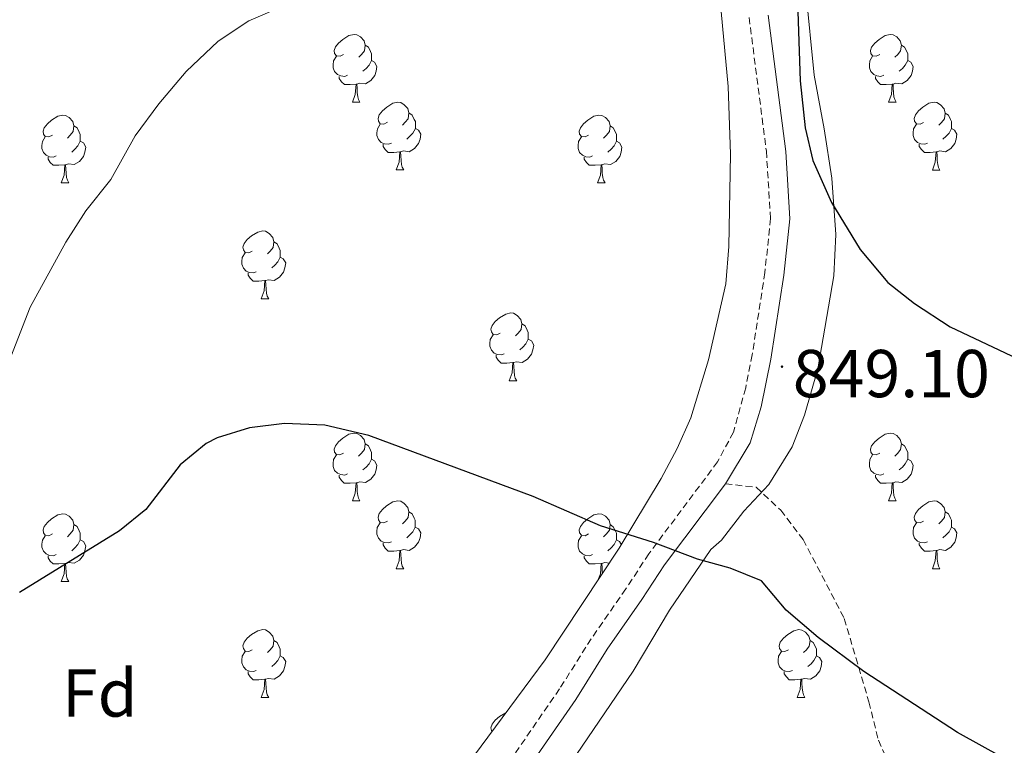
# Model space of a CAD drawing. Units: metres. Extents: x 592825 to 597321, y 4735602 to 4738634.
# Drawn here: x 593797 to 593943, y 4736733 to 4736840 of the extents above; entities that cross this region are included whole.
import ezdxf
from ezdxf.enums import TextEntityAlignment as Align

# ---------------------------------------------------------------- set-up
doc = ezdxf.new("R2010")
doc.units = ezdxf.units.M
doc.header["$MEASUREMENT"] = 0
doc.linetypes.add('TRAZOSX2', pattern=[1.5, 1, -0.5])
for name, color, linetype, lineweight in [('Carátula', 7, 'Continuous', 5), ('Level 21', 19, 'Continuous', 0), ('Level 35', 92, 'TRAZOSX2', 0), ('Level 36', 19, 'Continuous', 40), ('Level 37', 92, 'Continuous', 0), ('Level 4', 36, 'Continuous', 30), ('Level 41', 19, 'Continuous', 0), ('Level 5', 36, 'Continuous', 0), ('Level 7', 1, 'Continuous', 0)]:
    doc.layers.add(name, color=color, linetype=linetype, lineweight=lineweight)
doc.styles.add('Arial', font='ARIAL.TTF', dxfattribs={"height": 0.2})

# ---------------------------------------------------------------- blocks, each defined once
blk = doc.blocks.new('5PATER')
at = {"layer": 'Carátula', "linetype": 'Continuous', "lineweight": 5}
h = blk.add_hatch(color=250, dxfattribs=at)
edge = h.paths.add_edge_path()
edge.add_ellipse((0, 0), major_axis=(-1.33, -1.34), ratio=0.999422, start_angle=0, end_angle=360)

msp = doc.modelspace()

# ---------------------------------------------------------------- linework, layer by layer
at = {"layer": 'Level 21', "color": 19, "linetype": 'TRAZOSX2', "lineweight": 0}
for points in [[(593904.99, 4736840.27, 849.68), (593907.54, 4736820.49, 849.9), (593908.16, 4736810.51, 849.78), (593907.32, 4736802.51, 849.48), (593905.44, 4736790.35, 849.11), (593904.48, 4736785.45, 849.22), (593902.68, 4736778.92, 849.34), (593900.32, 4736774.51, 849.24), (593890.15, 4736760.91, 849.96), (593886.75, 4736755.71, 850.92), (593881.63, 4736748.35, 851.52), (593876.95, 4736740.91, 852.48), (593868.83, 4736729.15, 854.04), (593859.89, 4736717.08, 856.21), (593855.1, 4736708.48, 858.1), (593852.43, 4736704.35, 858.96), (593843.51, 4736694.36, 860.34), (593838.81, 4736688.8, 861.49), (593835.99, 4736684.76, 862.26), (593833.81, 4736680.5, 862.97), (593827.46, 4736665.72, 865.2), (593821.11, 4736652.36, 867.66), (593817.07, 4736641.32, 869.76), (593813.49, 4736632.99, 871.2)], [(593901.49, 4736771.27, 849.24), (593906.04, 4736770.75, 849), (593909.68, 4736767.35, 848.94), (593912.99, 4736763.02, 848.94), (593919.07, 4736751.31, 849.12), (593922.71, 4736738.99, 849.24), (593924.11, 4736733.31, 849.48), (593926.17, 4736728.76, 849.69), (593931.79, 4736719.71, 850.42), (593935.07, 4736715.31, 850.8), (593939.11, 4736708.67, 850.92), (593944.41, 4736699.61, 851.71), (593950.82, 4736690.45, 852.46), (593957.18, 4736682.22, 853.07), (593967.12, 4736666.35, 852.86), (593981.19, 4736646.51, 853.8), (593984.79, 4736642.03, 853.86), (593988.79, 4736637.95, 853.92), (593995.72, 4736629.56, 854.02)]]:
    msp.add_polyline3d(points, dxfattribs=at)
at = {"layer": 'Level 21', "color": 19, "linetype": 'Continuous', "lineweight": 0}
for points in [[(593901.49, 4736771.27, 849.24), (593905.14, 4736777.35, 849.34), (593906.76, 4736782.66, 849.26), (593908.22, 4736789.7, 849.11), (593910.13, 4736802.15, 849.48), (593911, 4736810.45, 849.78), (593910.41, 4736820.43, 849.9), (593907.81, 4736840.6, 849.68)], [(593816.06, 4736631.78, 871.2), (593819.71, 4736640.27, 869.76), (593823.73, 4736651.26, 867.66), (593830.05, 4736664.55, 865.2), (593836.38, 4736679.29, 862.97), (593838.43, 4736683.29, 862.26), (593841.07, 4736687.07, 861.49), (593845.66, 4736692.49, 860.34), (593854.7, 4736702.63, 858.96), (593857.54, 4736707.02, 858.1), (593862.28, 4736715.53, 856.21), (593871.12, 4736727.46, 854.04), (593879.33, 4736739.35, 852.48), (593884, 4736746.79, 851.52), (593889.11, 4736754.13, 850.92), (593892.48, 4736759.29, 849.96), (593901.49, 4736771.27, 849.24)]]:
    msp.add_polyline3d(points, dxfattribs=at)
at = {"layer": 'Level 35', "color": 92, "linetype": 'Continuous', "lineweight": 0, "ltscale": 0.5}
for points in [[(593897.91, 4736872.89, 848.56), (593901.88, 4736830.03, 849.35), (593902.22, 4736820.04, 849.23), (593902, 4736806.4, 849.05), (593901.52, 4736800.83, 848.99), (593898.96, 4736789.63, 848.63), (593896.38, 4736781.05, 848.49), (593894.35, 4736776.47, 848.67), (593891.98, 4736772.05, 849.03), (593885.78, 4736761.73, 850.28), (593874.8, 4736745.2, 852.52), (593842.19, 4736701.16, 859.13), (593835.47, 4736692.72, 861.13), (593832.25, 4736687.4, 862.22), (593825.67, 4736673.64, 864.71)], [(593805.01, 4736595.73, 877.51), (593827.65, 4736644.96, 869.2), (593835.44, 4736660.41, 866.47), (593850.47, 4736688.6, 861.59), (593857.56, 4736702.18, 858.86), (593865.9, 4736714.42, 856.43), (593873.51, 4736723.23, 855.23), (593879.46, 4736731.21, 854.17), (593887.85, 4736743.55, 852.57), (593893.23, 4736752.59, 851.39), (593899.31, 4736761.55, 850.67), (593900.88, 4736762.91, 850.61), (593904.2, 4736767.23, 850.37), (593907.92, 4736771.15, 850.31), (593911.36, 4736776.75, 850.55), (593913.2, 4736781.4, 850.76), (593915.16, 4736788.27, 851.09), (593917.51, 4736802.02, 851.59), (593917.8, 4736808.15, 851.81), (593917.24, 4736816.51, 852.23), (593916.08, 4736823.79, 852.35), (593914.6, 4736831.71, 852.11), (593913.36, 4736844.19, 851.39)]]:
    msp.add_polyline3d(points, dxfattribs=at)
at = {"layer": 'Level 36', "color": 92, "linetype": 'Continuous', "lineweight": 0}
for points in [[(593845, 4736834.79, 0.01), (593844.47, 4736834.53, 0.01), (593843.94, 4736834.58, 0.01), (593843.67, 4736834.95, 0.01), (593843.62, 4736835.38, 0.01), (593843.78, 4736835.9, 0.01), (593844.26, 4736836.49, 0.01), (593844.89, 4736837.02, 0.01), (593845.79, 4736837.61, 0.01), (593846.54, 4736837.77, 0.01), (593846.96, 4736837.71, 0.01), (593847.49, 4736837.4, 0.01), (593848.02, 4736836.81, 0.01), (593848.18, 4736836.17, 0.01), (593848.07, 4736835.32, 0.01), (593847.65, 4736834.79, 0.01), (593847.23, 4736834.37, 0.01)], [(593924.32, 4736834.79, 0.01), (593923.79, 4736834.53, 0.01), (593923.26, 4736834.58, 0.01), (593923, 4736834.95, 0.01), (593922.94, 4736835.37, 0.01), (593923.1, 4736835.89, 0.01), (593923.58, 4736836.49, 0.01), (593924.22, 4736837.02, 0.01), (593925.12, 4736837.61, 0.01), (593925.86, 4736837.77, 0.01), (593926.29, 4736837.71, 0.01), (593926.82, 4736837.39, 0.01), (593927.35, 4736836.81, 0.01), (593927.51, 4736836.17, 0.01), (593927.4, 4736835.32, 0.01), (593926.97, 4736834.79, 0.01), (593926.55, 4736834.37, 0.01)], [(593848.18, 4736836.17, 0.01), (593848.66, 4736835.86, 0.01), (593848.97, 4736835.22, 0.01), (593849.13, 4736834.9, 0.01), (593849.13, 4736834.32, 0.01), (593849.13, 4736833.89, 0.01), (593848.76, 4736833.2, 0.01), (593848.34, 4736832.72, 0.01), (593847.86, 4736832.3, 0.01)], [(593927.51, 4736836.17, 0.01), (593927.98, 4736835.85, 0.01), (593928.3, 4736835.21, 0.01), (593928.46, 4736834.89, 0.01), (593928.46, 4736834.31, 0.01), (593928.46, 4736833.89, 0.01), (593928.09, 4736833.2, 0.01), (593927.67, 4736832.72, 0.01), (593927.19, 4736832.3, 0.01)], [(593845.58, 4736831.71, 0.01), (593845.16, 4736831.55, 0.01), (593844.57, 4736831.61, 0.01), (593844.1, 4736831.82, 0.01), (593843.67, 4736832.25, 0.01), (593843.46, 4736832.83, 0.01), (593843.46, 4736833.25, 0.01), (593843.51, 4736833.84, 0.01), (593843.94, 4736834.53, 0.01)], [(593924.91, 4736831.71, 0.01), (593924.48, 4736831.55, 0.01), (593923.9, 4736831.61, 0.01), (593923.42, 4736831.82, 0.01), (593923, 4736832.25, 0.01), (593922.78, 4736832.83, 0.01), (593922.78, 4736833.25, 0.01), (593922.84, 4736833.83, 0.01), (593923.26, 4736834.53, 0.01)], [(593849.13, 4736833.89, 0.01), (593849.59, 4736833.64, 0.01), (593849.93, 4736833.03, 0.01), (593849.82, 4736832.3, 0.01), (593849.61, 4736831.66, 0.01), (593849.03, 4736830.92, 0.01), (593848.23, 4736830.44, 0.01), (593847.38, 4736830.55, 0.01), (593846.95, 4736830.42, 0.01)], [(593928.46, 4736833.89, 0.01), (593928.91, 4736833.64, 0.01), (593929.26, 4736833.03, 0.01), (593929.15, 4736832.3, 0.01), (593928.94, 4736831.66, 0.01), (593928.35, 4736830.92, 0.01), (593927.56, 4736830.44, 0.01), (593926.71, 4736830.55, 0.01), (593926.28, 4736830.41, 0.01)], [(593846.84, 4736830.42, 0.01), (593845.95, 4736830.33, 0.01), (593845.11, 4736830.33, 0.01), (593844.68, 4736830.76, 0.01), (593844.36, 4736831.24, 0.01), (593844.36, 4736831.55, 0.01)], [(593926.17, 4736830.41, 0.01), (593925.28, 4736830.33, 0.01), (593924.43, 4736830.33, 0.01), (593924.01, 4736830.76, 0.01), (593923.69, 4736831.23, 0.01), (593923.69, 4736831.55, 0.01)], [(593846.3, 4736827.73, 0.01), (593846.73, 4736828.89, 0.01), (593846.84, 4736830.42, 0.01), (593846.95, 4736830.42, 0.01), (593846.99, 4736829.83, 0.01), (593847.02, 4736829.15, 0.01), (593847.09, 4736828.53, 0.01), (593847.21, 4736828.13, 0.01), (593847.42, 4736827.73, 0.01)], [(593925.62, 4736827.73, 0.01), (593926.06, 4736828.89, 0.01), (593926.17, 4736830.41, 0.01), (593926.28, 4736830.41, 0.01), (593926.31, 4736829.83, 0.01), (593926.35, 4736829.15, 0.01), (593926.42, 4736828.53, 0.01), (593926.53, 4736828.13, 0.01), (593926.75, 4736827.73, 0.01)], [(593846.3, 4736827.73, 0.01), (593847.42, 4736827.73, 0.01)], [(593851.47, 4736824.76, 0.01), (593850.94, 4736824.49, 0.01), (593850.41, 4736824.55, 0.01), (593850.15, 4736824.92, 0.01), (593850.09, 4736825.34, 0.01), (593850.25, 4736825.86, 0.01), (593850.73, 4736826.46, 0.01), (593851.37, 4736826.99, 0.01), (593852.27, 4736827.57, 0.01), (593853.01, 4736827.73, 0.01), (593853.44, 4736827.68, 0.01), (593853.97, 4736827.36, 0.01), (593854.5, 4736826.78, 0.01), (593854.66, 4736826.14, 0.01), (593854.55, 4736825.29, 0.01), (593854.12, 4736824.76, 0.01), (593853.7, 4736824.33, 0.01)], [(593925.62, 4736827.73, 0.01), (593926.75, 4736827.73, 0.01)], [(593930.8, 4736824.75, 0.01), (593930.27, 4736824.49, 0.01), (593929.74, 4736824.55, 0.01), (593929.47, 4736824.91, 0.01), (593929.42, 4736825.34, 0.01), (593929.58, 4736825.86, 0.01), (593930.06, 4736826.45, 0.01), (593930.69, 4736826.99, 0.01), (593931.59, 4736827.57, 0.01), (593932.34, 4736827.73, 0.01), (593932.76, 4736827.67, 0.01), (593933.29, 4736827.36, 0.01), (593933.82, 4736826.77, 0.01), (593933.98, 4736826.13, 0.01), (593933.87, 4736825.29, 0.01), (593933.45, 4736824.75, 0.01), (593933.03, 4736824.33, 0.01)], [(593801.92, 4736822.85, 0.01), (593801.39, 4736822.59, 0.01), (593800.86, 4736822.64, 0.01), (593800.59, 4736823.01, 0.01), (593800.54, 4736823.44, 0.01), (593800.7, 4736823.96, 0.01), (593801.18, 4736824.55, 0.01), (593801.81, 4736825.08, 0.01), (593802.71, 4736825.67, 0.01), (593803.46, 4736825.83, 0.01), (593803.88, 4736825.77, 0.01), (593804.41, 4736825.46, 0.01), (593804.94, 4736824.87, 0.01), (593805.1, 4736824.23, 0.01), (593804.99, 4736823.38, 0.01), (593804.57, 4736822.85, 0.01), (593804.15, 4736822.43, 0.01)], [(593854.66, 4736826.14, 0.01), (593855.13, 4736825.82, 0.01), (593855.45, 4736825.18, 0.01), (593855.61, 4736824.86, 0.01), (593855.61, 4736824.28, 0.01), (593855.61, 4736823.86, 0.01), (593855.24, 4736823.17, 0.01), (593854.82, 4736822.69, 0.01), (593854.34, 4736822.27, 0.01)], [(593881.24, 4736822.85, 0.01), (593880.71, 4736822.59, 0.01), (593880.18, 4736822.64, 0.01), (593879.92, 4736823.01, 0.01), (593879.86, 4736823.44, 0.01), (593880.02, 4736823.96, 0.01), (593880.5, 4736824.55, 0.01), (593881.14, 4736825.08, 0.01), (593882.04, 4736825.67, 0.01), (593882.78, 4736825.83, 0.01), (593883.21, 4736825.77, 0.01), (593883.74, 4736825.46, 0.01), (593884.27, 4736824.87, 0.01), (593884.43, 4736824.23, 0.01), (593884.32, 4736823.38, 0.01), (593883.89, 4736822.85, 0.01), (593883.47, 4736822.43, 0.01)], [(593933.98, 4736826.13, 0.01), (593934.46, 4736825.82, 0.01), (593934.77, 4736825.18, 0.01), (593934.93, 4736824.86, 0.01), (593934.93, 4736824.28, 0.01), (593934.93, 4736823.85, 0.01), (593934.56, 4736823.17, 0.01), (593934.14, 4736822.69, 0.01), (593933.66, 4736822.27, 0.01)], [(593805.1, 4736824.23, 0.01), (593805.58, 4736823.92, 0.01), (593805.89, 4736823.28, 0.01), (593806.05, 4736822.96, 0.01), (593806.05, 4736822.38, 0.01), (593806.05, 4736821.95, 0.01), (593805.68, 4736821.26, 0.01), (593805.26, 4736820.78, 0.01), (593804.78, 4736820.36, 0.01)], [(593852.06, 4736821.68, 0.01), (593851.63, 4736821.52, 0.01), (593851.05, 4736821.58, 0.01), (593850.57, 4736821.79, 0.01), (593850.15, 4736822.21, 0.01), (593849.93, 4736822.8, 0.01), (593849.93, 4736823.22, 0.01), (593849.99, 4736823.8, 0.01), (593850.41, 4736824.49, 0.01)], [(593884.43, 4736824.23, 0.01), (593884.9, 4736823.92, 0.01), (593885.22, 4736823.28, 0.01), (593885.38, 4736822.96, 0.01), (593885.38, 4736822.38, 0.01), (593885.38, 4736821.95, 0.01), (593885.01, 4736821.26, 0.01), (593884.59, 4736820.78, 0.01), (593884.11, 4736820.36, 0.01)], [(593931.38, 4736821.67, 0.01), (593930.96, 4736821.51, 0.01), (593930.37, 4736821.57, 0.01), (593929.9, 4736821.79, 0.01), (593929.47, 4736822.21, 0.01), (593929.26, 4736822.79, 0.01), (593929.26, 4736823.21, 0.01), (593929.31, 4736823.8, 0.01), (593929.74, 4736824.49, 0.01)], [(593802.5, 4736819.77, 0.01), (593802.08, 4736819.61, 0.01), (593801.49, 4736819.67, 0.01), (593801.02, 4736819.88, 0.01), (593800.59, 4736820.31, 0.01), (593800.38, 4736820.89, 0.01), (593800.38, 4736821.31, 0.01), (593800.43, 4736821.9, 0.01), (593800.86, 4736822.59, 0.01)], [(593855.61, 4736823.86, 0.01), (593856.06, 4736823.61, 0.01), (593856.41, 4736822.99, 0.01), (593856.3, 4736822.27, 0.01), (593856.09, 4736821.63, 0.01), (593855.5, 4736820.89, 0.01), (593854.71, 4736820.41, 0.01), (593853.86, 4736820.51, 0.01), (593853.43, 4736820.38, 0.01)], [(593881.83, 4736819.77, 0.01), (593881.4, 4736819.61, 0.01), (593880.82, 4736819.67, 0.01), (593880.34, 4736819.88, 0.01), (593879.92, 4736820.31, 0.01), (593879.7, 4736820.89, 0.01), (593879.7, 4736821.31, 0.01), (593879.76, 4736821.9, 0.01), (593880.18, 4736822.59, 0.01)], [(593934.93, 4736823.85, 0.01), (593935.39, 4736823.61, 0.01), (593935.73, 4736822.99, 0.01), (593935.62, 4736822.27, 0.01), (593935.41, 4736821.63, 0.01), (593934.83, 4736820.89, 0.01), (593934.03, 4736820.41, 0.01), (593933.18, 4736820.51, 0.01), (593932.75, 4736820.38, 0.01)], [(593806.05, 4736821.95, 0.01), (593806.51, 4736821.7, 0.01), (593806.85, 4736821.09, 0.01), (593806.74, 4736820.36, 0.01), (593806.53, 4736819.72, 0.01), (593805.95, 4736818.98, 0.01), (593805.15, 4736818.5, 0.01), (593804.3, 4736818.61, 0.01), (593803.87, 4736818.48, 0.01)], [(593853.32, 4736820.38, 0.01), (593852.43, 4736820.3, 0.01), (593851.58, 4736820.3, 0.01), (593851.16, 4736820.73, 0.01), (593850.84, 4736821.2, 0.01), (593850.84, 4736821.52, 0.01)], [(593885.38, 4736821.95, 0.01), (593885.83, 4736821.7, 0.01), (593886.18, 4736821.09, 0.01), (593886.07, 4736820.36, 0.01), (593885.86, 4736819.72, 0.01), (593885.27, 4736818.98, 0.01), (593884.48, 4736818.5, 0.01), (593883.63, 4736818.61, 0.01), (593883.2, 4736818.48, 0.01)], [(593932.64, 4736820.38, 0.01), (593931.75, 4736820.29, 0.01), (593930.91, 4736820.29, 0.01), (593930.48, 4736820.73, 0.01), (593930.16, 4736821.2, 0.01), (593930.16, 4736821.51, 0.01)], [(593852.77, 4736817.7, 0.01), (593853.21, 4736818.86, 0.01), (593853.32, 4736820.38, 0.01), (593853.43, 4736820.38, 0.01), (593853.46, 4736819.8, 0.01), (593853.5, 4736819.11, 0.01), (593853.57, 4736818.5, 0.01), (593853.68, 4736818.1, 0.01), (593853.9, 4736817.7, 0.01)], [(593932.1, 4736817.69, 0.01), (593932.53, 4736818.85, 0.01), (593932.64, 4736820.38, 0.01), (593932.75, 4736820.38, 0.01), (593932.79, 4736819.79, 0.01), (593932.82, 4736819.11, 0.01), (593932.89, 4736818.49, 0.01), (593933.01, 4736818.09, 0.01), (593933.22, 4736817.69, 0.01)], [(593803.76, 4736818.48, 0.01), (593802.87, 4736818.39, 0.01), (593802.03, 4736818.39, 0.01), (593801.6, 4736818.82, 0.01), (593801.28, 4736819.3, 0.01), (593801.28, 4736819.61, 0.01)], [(593803.22, 4736815.79, 0.01), (593803.65, 4736816.95, 0.01), (593803.76, 4736818.48, 0.01), (593803.87, 4736818.48, 0.01), (593803.91, 4736817.89, 0.01), (593803.94, 4736817.21, 0.01), (593804.01, 4736816.59, 0.01), (593804.13, 4736816.19, 0.01), (593804.34, 4736815.79, 0.01)], [(593883.09, 4736818.48, 0.01), (593882.2, 4736818.39, 0.01), (593881.35, 4736818.39, 0.01), (593880.93, 4736818.82, 0.01), (593880.61, 4736819.3, 0.01), (593880.61, 4736819.61, 0.01)], [(593882.54, 4736815.79, 0.01), (593882.98, 4736816.95, 0.01), (593883.09, 4736818.48, 0.01), (593883.2, 4736818.48, 0.01), (593883.23, 4736817.89, 0.01), (593883.27, 4736817.21, 0.01), (593883.34, 4736816.59, 0.01), (593883.45, 4736816.19, 0.01), (593883.67, 4736815.79, 0.01)], [(593852.77, 4736817.7, 0.01), (593853.9, 4736817.7, 0.01)], [(593932.1, 4736817.69, 0.01), (593933.22, 4736817.69, 0.01)], [(593803.22, 4736815.79, 0.01), (593804.34, 4736815.79, 0.01)], [(593882.54, 4736815.79, 0.01), (593883.67, 4736815.79, 0.01)], [(593831.49, 4736805.71, 0.01), (593830.96, 4736805.44, 0.01), (593830.43, 4736805.5, 0.01), (593830.17, 4736805.87, 0.01), (593830.11, 4736806.29, 0.01), (593830.27, 4736806.81, 0.01), (593830.75, 4736807.41, 0.01), (593831.39, 4736807.94, 0.01), (593832.29, 4736808.52, 0.01), (593833.03, 4736808.68, 0.01), (593833.46, 4736808.63, 0.01), (593833.99, 4736808.31, 0.01), (593834.52, 4736807.73, 0.01), (593834.68, 4736807.09, 0.01), (593834.57, 4736806.24, 0.01), (593834.14, 4736805.71, 0.01), (593833.72, 4736805.28, 0.01)], [(593834.68, 4736807.09, 0.01), (593835.15, 4736806.77, 0.01), (593835.47, 4736806.13, 0.01), (593835.63, 4736805.81, 0.01), (593835.63, 4736805.23, 0.01), (593835.63, 4736804.81, 0.01), (593835.26, 4736804.12, 0.01), (593834.84, 4736803.64, 0.01), (593834.36, 4736803.22, 0.01)], [(593832.08, 4736802.63, 0.01), (593831.65, 4736802.47, 0.01), (593831.07, 4736802.53, 0.01), (593830.59, 4736802.74, 0.01), (593830.17, 4736803.16, 0.01), (593829.95, 4736803.75, 0.01), (593829.95, 4736804.17, 0.01), (593830.01, 4736804.75, 0.01), (593830.43, 4736805.44, 0.01)], [(593835.63, 4736804.81, 0.01), (593836.08, 4736804.56, 0.01), (593836.43, 4736803.94, 0.01), (593836.32, 4736803.22, 0.01), (593836.11, 4736802.58, 0.01), (593835.52, 4736801.84, 0.01), (593834.73, 4736801.36, 0.01), (593833.88, 4736801.46, 0.01), (593833.45, 4736801.33, 0.01)], [(593833.34, 4736801.33, 0.01), (593832.45, 4736801.25, 0.01), (593831.6, 4736801.25, 0.01), (593831.18, 4736801.68, 0.01), (593830.86, 4736802.15, 0.01), (593830.86, 4736802.47, 0.01)], [(593832.79, 4736798.65, 0.01), (593833.23, 4736799.81, 0.01), (593833.34, 4736801.33, 0.01), (593833.45, 4736801.33, 0.01), (593833.48, 4736800.75, 0.01), (593833.52, 4736800.06, 0.01), (593833.59, 4736799.45, 0.01), (593833.7, 4736799.05, 0.01), (593833.92, 4736798.65, 0.01)], [(593832.79, 4736798.65, 0.01), (593833.92, 4736798.65, 0.01)], [(593868.18, 4736793.57, 0.01), (593867.65, 4736793.3, 0.01), (593867.12, 4736793.36, 0.01), (593866.86, 4736793.73, 0.01), (593866.8, 4736794.15, 0.01), (593866.96, 4736794.67, 0.01), (593867.44, 4736795.27, 0.01), (593868.08, 4736795.8, 0.01), (593868.98, 4736796.38, 0.01), (593869.72, 4736796.54, 0.01), (593870.15, 4736796.49, 0.01), (593870.68, 4736796.17, 0.01), (593871.21, 4736795.59, 0.01), (593871.37, 4736794.95, 0.01), (593871.26, 4736794.1, 0.01), (593870.83, 4736793.57, 0.01), (593870.41, 4736793.14, 0.01)], [(593871.37, 4736794.95, 0.01), (593871.84, 4736794.63, 0.01), (593872.16, 4736793.99, 0.01), (593872.32, 4736793.67, 0.01), (593872.32, 4736793.09, 0.01), (593872.32, 4736792.67, 0.01), (593871.95, 4736791.98, 0.01), (593871.53, 4736791.5, 0.01), (593871.05, 4736791.08, 0.01)], [(593868.77, 4736790.49, 0.01), (593868.34, 4736790.33, 0.01), (593867.76, 4736790.39, 0.01), (593867.28, 4736790.6, 0.01), (593866.86, 4736791.02, 0.01), (593866.64, 4736791.61, 0.01), (593866.64, 4736792.03, 0.01), (593866.7, 4736792.61, 0.01), (593867.12, 4736793.3, 0.01)], [(593872.32, 4736792.67, 0.01), (593872.77, 4736792.42, 0.01), (593873.12, 4736791.8, 0.01), (593873.01, 4736791.08, 0.01), (593872.8, 4736790.44, 0.01), (593872.21, 4736789.7, 0.01), (593871.42, 4736789.22, 0.01), (593870.57, 4736789.32, 0.01), (593870.14, 4736789.19, 0.01)], [(593870.03, 4736789.19, 0.01), (593869.14, 4736789.11, 0.01), (593868.29, 4736789.11, 0.01), (593867.87, 4736789.54, 0.01), (593867.55, 4736790.01, 0.01), (593867.55, 4736790.33, 0.01)], [(593869.48, 4736786.51, 0.01), (593869.92, 4736787.67, 0.01), (593870.03, 4736789.19, 0.01), (593870.14, 4736789.19, 0.01), (593870.17, 4736788.61, 0.01), (593870.21, 4736787.92, 0.01), (593870.28, 4736787.31, 0.01), (593870.39, 4736786.91, 0.01), (593870.61, 4736786.51, 0.01)], [(593869.48, 4736786.51, 0.01), (593870.61, 4736786.51, 0.01)], [(593845, 4736775.8, 0.01), (593844.46, 4736775.53, 0.01), (593843.94, 4736775.59, 0.01), (593843.67, 4736775.96, 0.01), (593843.62, 4736776.38, 0.01), (593843.78, 4736776.9, 0.01), (593844.26, 4736777.5, 0.01), (593844.89, 4736778.03, 0.01), (593845.79, 4736778.61, 0.01), (593846.54, 4736778.77, 0.01), (593846.96, 4736778.72, 0.01), (593847.49, 4736778.4, 0.01), (593848.02, 4736777.82, 0.01), (593848.18, 4736777.18, 0.01), (593848.07, 4736776.33, 0.01), (593847.64, 4736775.8, 0.01), (593847.22, 4736775.37, 0.01)], [(593924.32, 4736775.8, 0.01), (593923.79, 4736775.53, 0.01), (593923.26, 4736775.59, 0.01), (593923, 4736775.96, 0.01), (593922.94, 4736776.38, 0.01), (593923.1, 4736776.9, 0.01), (593923.58, 4736777.5, 0.01), (593924.22, 4736778.03, 0.01), (593925.12, 4736778.61, 0.01), (593925.86, 4736778.77, 0.01), (593926.29, 4736778.72, 0.01), (593926.82, 4736778.4, 0.01), (593927.35, 4736777.82, 0.01), (593927.51, 4736777.18, 0.01), (593927.4, 4736776.33, 0.01), (593926.97, 4736775.8, 0.01), (593926.55, 4736775.37, 0.01)], [(593848.18, 4736777.18, 0.01), (593848.66, 4736776.86, 0.01), (593848.97, 4736776.22, 0.01), (593849.13, 4736775.9, 0.01), (593849.13, 4736775.32, 0.01), (593849.13, 4736774.9, 0.01), (593848.76, 4736774.21, 0.01), (593848.34, 4736773.73, 0.01), (593847.86, 4736773.31, 0.01)], [(593927.51, 4736777.18, 0.01), (593927.98, 4736776.86, 0.01), (593928.3, 4736776.22, 0.01), (593928.46, 4736775.9, 0.01), (593928.46, 4736775.32, 0.01), (593928.46, 4736774.9, 0.01), (593928.09, 4736774.21, 0.01), (593927.67, 4736773.73, 0.01), (593927.19, 4736773.31, 0.01)], [(593845.58, 4736772.72, 0.01), (593845.16, 4736772.56, 0.01), (593844.57, 4736772.62, 0.01), (593844.1, 4736772.83, 0.01), (593843.67, 4736773.25, 0.01), (593843.46, 4736773.84, 0.01), (593843.46, 4736774.26, 0.01), (593843.51, 4736774.84, 0.01), (593843.94, 4736775.53, 0.01)], [(593849.13, 4736774.9, 0.01), (593849.58, 4736774.65, 0.01), (593849.93, 4736774.03, 0.01), (593849.82, 4736773.31, 0.01), (593849.61, 4736772.67, 0.01), (593849.02, 4736771.93, 0.01), (593848.23, 4736771.45, 0.01), (593847.38, 4736771.55, 0.01), (593846.95, 4736771.42, 0.01)], [(593924.91, 4736772.72, 0.01), (593924.48, 4736772.56, 0.01), (593923.9, 4736772.62, 0.01), (593923.42, 4736772.83, 0.01), (593923, 4736773.25, 0.01), (593922.78, 4736773.84, 0.01), (593922.78, 4736774.26, 0.01), (593922.84, 4736774.84, 0.01), (593923.26, 4736775.53, 0.01)], [(593928.46, 4736774.9, 0.01), (593928.91, 4736774.65, 0.01), (593929.26, 4736774.03, 0.01), (593929.15, 4736773.31, 0.01), (593928.94, 4736772.67, 0.01), (593928.35, 4736771.93, 0.01), (593927.56, 4736771.45, 0.01), (593926.71, 4736771.55, 0.01), (593926.28, 4736771.42, 0.01)], [(593846.84, 4736771.42, 0.01), (593845.95, 4736771.34, 0.01), (593845.1, 4736771.34, 0.01), (593844.68, 4736771.77, 0.01), (593844.36, 4736772.24, 0.01), (593844.36, 4736772.56, 0.01)], [(593926.17, 4736771.42, 0.01), (593925.28, 4736771.34, 0.01), (593924.43, 4736771.34, 0.01), (593924.01, 4736771.77, 0.01), (593923.69, 4736772.24, 0.01), (593923.69, 4736772.56, 0.01)], [(593846.3, 4736768.74, 0.01), (593846.73, 4736769.9, 0.01), (593846.84, 4736771.42, 0.01), (593846.95, 4736771.42, 0.01), (593846.98, 4736770.84, 0.01), (593847.02, 4736770.15, 0.01), (593847.09, 4736769.54, 0.01), (593847.2, 4736769.14, 0.01), (593847.42, 4736768.74, 0.01)], [(593925.62, 4736768.74, 0.01), (593926.06, 4736769.9, 0.01), (593926.17, 4736771.42, 0.01), (593926.28, 4736771.42, 0.01), (593926.31, 4736770.84, 0.01), (593926.35, 4736770.15, 0.01), (593926.42, 4736769.54, 0.01), (593926.53, 4736769.14, 0.01), (593926.75, 4736768.74, 0.01)], [(593846.3, 4736768.74, 0.01), (593847.42, 4736768.74, 0.01)], [(593851.47, 4736765.76, 0.01), (593850.94, 4736765.5, 0.01), (593850.41, 4736765.55, 0.01), (593850.14, 4736765.92, 0.01), (593850.09, 4736766.35, 0.01), (593850.25, 4736766.87, 0.01), (593850.73, 4736767.46, 0.01), (593851.36, 4736767.99, 0.01), (593852.26, 4736768.58, 0.01), (593853.01, 4736768.74, 0.01), (593853.44, 4736768.68, 0.01), (593853.96, 4736768.37, 0.01), (593854.5, 4736767.78, 0.01), (593854.66, 4736767.14, 0.01), (593854.54, 4736766.29, 0.01), (593854.12, 4736765.76, 0.01), (593853.7, 4736765.34, 0.01)], [(593925.62, 4736768.74, 0.01), (593926.75, 4736768.74, 0.01)], [(593930.8, 4736765.76, 0.01), (593930.27, 4736765.5, 0.01), (593929.74, 4736765.55, 0.01), (593929.47, 4736765.92, 0.01), (593929.42, 4736766.35, 0.01), (593929.58, 4736766.87, 0.01), (593930.06, 4736767.46, 0.01), (593930.69, 4736767.99, 0.01), (593931.59, 4736768.58, 0.01), (593932.34, 4736768.74, 0.01), (593932.76, 4736768.68, 0.01), (593933.29, 4736768.37, 0.01), (593933.82, 4736767.78, 0.01), (593933.98, 4736767.14, 0.01), (593933.87, 4736766.29, 0.01), (593933.45, 4736765.76, 0.01), (593933.03, 4736765.34, 0.01)], [(593801.92, 4736763.86, 0.01), (593801.38, 4736763.59, 0.01), (593800.86, 4736763.65, 0.01), (593800.59, 4736764.02, 0.01), (593800.54, 4736764.45, 0.01), (593800.7, 4736764.97, 0.01), (593801.18, 4736765.56, 0.01), (593801.81, 4736766.09, 0.01), (593802.71, 4736766.67, 0.01), (593803.46, 4736766.83, 0.01), (593803.88, 4736766.78, 0.01), (593804.41, 4736766.47, 0.01), (593804.94, 4736765.88, 0.01), (593805.1, 4736765.24, 0.01), (593804.99, 4736764.39, 0.01), (593804.56, 4736763.86, 0.01), (593804.14, 4736763.43, 0.01)], [(593854.66, 4736767.14, 0.01), (593855.13, 4736766.83, 0.01), (593855.44, 4736766.19, 0.01), (593855.6, 4736765.87, 0.01), (593855.6, 4736765.29, 0.01), (593855.6, 4736764.86, 0.01), (593855.24, 4736764.17, 0.01), (593854.82, 4736763.69, 0.01), (593854.34, 4736763.27, 0.01)], [(593881.24, 4736763.86, 0.01), (593880.71, 4736763.59, 0.01), (593880.18, 4736763.65, 0.01), (593879.92, 4736764.02, 0.01), (593879.86, 4736764.44, 0.01), (593880.02, 4736764.96, 0.01), (593880.5, 4736765.56, 0.01), (593881.14, 4736766.09, 0.01), (593882.04, 4736766.67, 0.01), (593882.78, 4736766.83, 0.01), (593883.21, 4736766.78, 0.01), (593883.74, 4736766.46, 0.01), (593884.27, 4736765.88, 0.01), (593884.43, 4736765.24, 0.01), (593884.32, 4736764.39, 0.01), (593883.89, 4736763.86, 0.01), (593883.47, 4736763.43, 0.01)], [(593933.98, 4736767.14, 0.01), (593934.46, 4736766.83, 0.01), (593934.77, 4736766.19, 0.01), (593934.93, 4736765.87, 0.01), (593934.93, 4736765.29, 0.01), (593934.93, 4736764.86, 0.01), (593934.56, 4736764.17, 0.01), (593934.14, 4736763.69, 0.01), (593933.66, 4736763.27, 0.01)], [(593805.1, 4736765.24, 0.01), (593805.58, 4736764.93, 0.01), (593805.89, 4736764.29, 0.01), (593806.05, 4736763.97, 0.01), (593806.05, 4736763.39, 0.01), (593806.05, 4736762.96, 0.01), (593805.68, 4736762.27, 0.01), (593805.26, 4736761.79, 0.01), (593804.78, 4736761.37, 0.01)], [(593852.06, 4736762.68, 0.01), (593851.63, 4736762.52, 0.01), (593851.04, 4736762.58, 0.01), (593850.57, 4736762.79, 0.01), (593850.14, 4736763.22, 0.01), (593849.93, 4736763.8, 0.01), (593849.93, 4736764.22, 0.01), (593849.98, 4736764.81, 0.01), (593850.41, 4736765.5, 0.01)], [(593855.6, 4736764.86, 0.01), (593856.06, 4736764.61, 0.01), (593856.4, 4736764, 0.01), (593856.3, 4736763.27, 0.01), (593856.08, 4736762.63, 0.01), (593855.5, 4736761.89, 0.01), (593854.7, 4736761.41, 0.01), (593853.86, 4736761.52, 0.01), (593853.42, 4736761.39, 0.01)], [(593884.43, 4736765.24, 0.01), (593884.9, 4736764.92, 0.01), (593885.22, 4736764.28, 0.01), (593885.38, 4736763.96, 0.01), (593885.38, 4736763.38, 0.01), (593885.38, 4736762.96, 0.01), (593885.01, 4736762.27, 0.01), (593884.59, 4736761.79, 0.01), (593884.11, 4736761.37, 0.01)], [(593931.38, 4736762.68, 0.01), (593930.96, 4736762.52, 0.01), (593930.37, 4736762.58, 0.01), (593929.9, 4736762.79, 0.01), (593929.47, 4736763.22, 0.01), (593929.26, 4736763.8, 0.01), (593929.26, 4736764.22, 0.01), (593929.31, 4736764.81, 0.01), (593929.74, 4736765.5, 0.01)], [(593934.93, 4736764.86, 0.01), (593935.39, 4736764.61, 0.01), (593935.73, 4736764, 0.01), (593935.62, 4736763.27, 0.01), (593935.41, 4736762.63, 0.01), (593934.83, 4736761.89, 0.01), (593934.03, 4736761.41, 0.01), (593933.18, 4736761.52, 0.01), (593932.75, 4736761.39, 0.01)], [(593802.5, 4736760.78, 0.01), (593802.08, 4736760.62, 0.01), (593801.49, 4736760.68, 0.01), (593801.02, 4736760.89, 0.01), (593800.59, 4736761.31, 0.01), (593800.38, 4736761.9, 0.01), (593800.38, 4736762.32, 0.01), (593800.43, 4736762.91, 0.01), (593800.86, 4736763.59, 0.01)], [(593806.05, 4736762.96, 0.01), (593806.5, 4736762.71, 0.01), (593806.85, 4736762.09, 0.01), (593806.74, 4736761.37, 0.01), (593806.53, 4736760.73, 0.01), (593805.94, 4736759.99, 0.01), (593805.15, 4736759.51, 0.01), (593804.3, 4736759.61, 0.01), (593803.87, 4736759.49, 0.01)], [(593881.83, 4736760.78, 0.01), (593881.4, 4736760.62, 0.01), (593880.82, 4736760.68, 0.01), (593880.34, 4736760.89, 0.01), (593879.92, 4736761.31, 0.01), (593879.7, 4736761.9, 0.01), (593879.7, 4736762.32, 0.01), (593879.76, 4736762.9, 0.01), (593880.18, 4736763.59, 0.01)], [(593885.38, 4736762.96, 0.01), (593885.83, 4736762.71, 0.01), (593886.09, 4736762.25, 0.01)], [(593853.32, 4736761.39, 0.01), (593852.42, 4736761.3, 0.01), (593851.58, 4736761.3, 0.01), (593851.16, 4736761.73, 0.01), (593850.84, 4736762.21, 0.01), (593850.84, 4736762.52, 0.01)], [(593852.77, 4736758.7, 0.01), (593853.2, 4736759.86, 0.01), (593853.32, 4736761.39, 0.01), (593853.42, 4736761.39, 0.01), (593853.46, 4736760.8, 0.01), (593853.5, 4736760.12, 0.01), (593853.56, 4736759.5, 0.01), (593853.68, 4736759.1, 0.01), (593853.9, 4736758.7, 0.01)], [(593932.64, 4736761.39, 0.01), (593931.75, 4736761.3, 0.01), (593930.91, 4736761.3, 0.01), (593930.48, 4736761.73, 0.01), (593930.16, 4736762.21, 0.01), (593930.16, 4736762.52, 0.01)], [(593932.1, 4736758.7, 0.01), (593932.53, 4736759.86, 0.01), (593932.64, 4736761.39, 0.01), (593932.75, 4736761.39, 0.01), (593932.79, 4736760.8, 0.01), (593932.82, 4736760.12, 0.01), (593932.89, 4736759.5, 0.01), (593933.01, 4736759.1, 0.01), (593933.22, 4736758.7, 0.01)], [(593803.76, 4736759.49, 0.01), (593802.87, 4736759.4, 0.01), (593802.02, 4736759.4, 0.01), (593801.6, 4736759.83, 0.01), (593801.28, 4736760.31, 0.01), (593801.28, 4736760.62, 0.01)], [(593883.09, 4736759.48, 0.01), (593882.2, 4736759.4, 0.01), (593881.35, 4736759.4, 0.01), (593880.93, 4736759.83, 0.01), (593880.61, 4736760.3, 0.01), (593880.61, 4736760.62, 0.01)], [(593803.22, 4736756.8, 0.01), (593803.65, 4736757.96, 0.01), (593803.76, 4736759.49, 0.01), (593803.87, 4736759.49, 0.01), (593803.9, 4736758.9, 0.01), (593803.94, 4736758.21, 0.01), (593804.01, 4736757.6, 0.01), (593804.12, 4736757.2, 0.01), (593804.34, 4736756.8, 0.01)], [(593852.77, 4736758.7, 0.01), (593853.9, 4736758.7, 0.01)], [(593882.59, 4736756.94, 0.01), (593882.98, 4736757.96, 0.01), (593883.09, 4736759.48, 0.01), (593883.2, 4736759.48, 0.01), (593883.23, 4736758.9, 0.01), (593883.27, 4736758.21, 0.01), (593883.29, 4736757.99, 0.01)], [(593884.31, 4736759.53, 0.01), (593883.63, 4736759.61, 0.01), (593883.2, 4736759.48, 0.01)], [(593932.1, 4736758.7, 0.01), (593933.22, 4736758.7, 0.01)], [(593803.22, 4736756.8, 0.01), (593804.34, 4736756.8, 0.01)], [(593831.49, 4736746.72, 0.01), (593830.96, 4736746.45, 0.01), (593830.43, 4736746.51, 0.01), (593830.17, 4736746.88, 0.01), (593830.11, 4736747.3, 0.01), (593830.27, 4736747.82, 0.01), (593830.75, 4736748.42, 0.01), (593831.39, 4736748.95, 0.01), (593832.29, 4736749.53, 0.01), (593833.03, 4736749.69, 0.01), (593833.46, 4736749.64, 0.01), (593833.99, 4736749.32, 0.01), (593834.52, 4736748.74, 0.01), (593834.68, 4736748.1, 0.01), (593834.57, 4736747.25, 0.01), (593834.14, 4736746.72, 0.01), (593833.72, 4736746.29, 0.01)], [(593910.82, 4736746.72, 0.01), (593910.29, 4736746.45, 0.01), (593909.76, 4736746.51, 0.01), (593909.49, 4736746.88, 0.01), (593909.44, 4736747.3, 0.01), (593909.6, 4736747.82, 0.01), (593910.08, 4736748.42, 0.01), (593910.71, 4736748.95, 0.01), (593911.61, 4736749.53, 0.01), (593912.36, 4736749.69, 0.01), (593912.78, 4736749.63, 0.01), (593913.31, 4736749.32, 0.01), (593913.84, 4736748.73, 0.01), (593914, 4736748.09, 0.01), (593913.89, 4736747.25, 0.01), (593913.47, 4736746.71, 0.01), (593913.05, 4736746.29, 0.01)], [(593834.68, 4736748.1, 0.01), (593835.15, 4736747.78, 0.01), (593835.47, 4736747.14, 0.01), (593835.63, 4736746.82, 0.01), (593835.63, 4736746.24, 0.01), (593835.63, 4736745.82, 0.01), (593835.26, 4736745.13, 0.01), (593834.84, 4736744.65, 0.01), (593834.36, 4736744.23, 0.01)], [(593914, 4736748.09, 0.01), (593914.48, 4736747.78, 0.01), (593914.79, 4736747.14, 0.01), (593914.95, 4736746.82, 0.01), (593914.95, 4736746.24, 0.01), (593914.95, 4736745.81, 0.01), (593914.58, 4736745.13, 0.01), (593914.16, 4736744.65, 0.01), (593913.68, 4736744.23, 0.01)], [(593832.08, 4736743.64, 0.01), (593831.65, 4736743.48, 0.01), (593831.07, 4736743.54, 0.01), (593830.59, 4736743.75, 0.01), (593830.17, 4736744.17, 0.01), (593829.95, 4736744.76, 0.01), (593829.95, 4736745.18, 0.01), (593830.01, 4736745.76, 0.01), (593830.43, 4736746.45, 0.01)], [(593835.63, 4736745.82, 0.01), (593836.08, 4736745.57, 0.01), (593836.43, 4736744.95, 0.01), (593836.32, 4736744.23, 0.01), (593836.11, 4736743.59, 0.01), (593835.52, 4736742.85, 0.01), (593834.73, 4736742.37, 0.01), (593833.88, 4736742.47, 0.01), (593833.45, 4736742.34, 0.01)], [(593911.4, 4736743.64, 0.01), (593910.98, 4736743.48, 0.01), (593910.39, 4736743.54, 0.01), (593909.92, 4736743.75, 0.01), (593909.49, 4736744.17, 0.01), (593909.28, 4736744.76, 0.01), (593909.28, 4736745.18, 0.01), (593909.33, 4736745.76, 0.01), (593909.76, 4736746.45, 0.01)], [(593914.95, 4736745.81, 0.01), (593915.41, 4736745.57, 0.01), (593915.75, 4736744.95, 0.01), (593915.64, 4736744.23, 0.01), (593915.43, 4736743.59, 0.01), (593914.85, 4736742.85, 0.01), (593914.05, 4736742.37, 0.01), (593913.2, 4736742.47, 0.01), (593912.77, 4736742.34, 0.01)], [(593833.34, 4736742.34, 0.01), (593832.45, 4736742.26, 0.01), (593831.6, 4736742.26, 0.01), (593831.18, 4736742.69, 0.01), (593830.86, 4736743.16, 0.01), (593830.86, 4736743.48, 0.01)], [(593912.66, 4736742.34, 0.01), (593911.77, 4736742.26, 0.01), (593910.93, 4736742.26, 0.01), (593910.5, 4736742.69, 0.01), (593910.18, 4736743.16, 0.01), (593910.18, 4736743.48, 0.01)], [(593832.79, 4736739.66, 0.01), (593833.23, 4736740.82, 0.01), (593833.34, 4736742.34, 0.01), (593833.45, 4736742.34, 0.01), (593833.48, 4736741.76, 0.01), (593833.52, 4736741.07, 0.01), (593833.59, 4736740.46, 0.01), (593833.7, 4736740.06, 0.01), (593833.92, 4736739.66, 0.01)], [(593912.12, 4736739.66, 0.01), (593912.55, 4736740.81, 0.01), (593912.66, 4736742.34, 0.01), (593912.77, 4736742.34, 0.01), (593912.81, 4736741.75, 0.01), (593912.84, 4736741.07, 0.01), (593912.91, 4736740.45, 0.01), (593913.03, 4736740.05, 0.01), (593913.24, 4736739.65, 0.01)], [(593832.79, 4736739.66, 0.01), (593833.92, 4736739.66, 0.01)], [(593912.12, 4736739.66, 0.01), (593913.24, 4736739.65, 0.01)], [(593866.95, 4736734.6, 0.01), (593866.86, 4736734.74, 0.01), (593866.8, 4736735.16, 0.01), (593866.96, 4736735.68, 0.01), (593867.44, 4736736.28, 0.01), (593868.08, 4736736.81, 0.01), (593868.98, 4736737.39, 0.01), (593869.03, 4736737.4, 0.01)]]:
    msp.add_polyline3d(points, dxfattribs=at)
at = {"layer": 'Level 4', "color": 36, "linetype": 'Continuous', "lineweight": 30}
for points in [[(593912.06, 4736845.59, 850.01), (593912.52, 4736830.91, 850.01), (593913.28, 4736823.95, 850.01), (593914.39, 4736819.08, 850.01), (593917.18, 4736812.89, 850.01), (593921.4, 4736805.95, 850.01), (593925.52, 4736801.07, 850.01), (593929.43, 4736797.96, 850.01), (593934.72, 4736794.51, 850.01), (593947.36, 4736788.51, 850.01), (593959.89, 4736783.93, 850.01), (593969.12, 4736781.47, 850.01), (593985.76, 4736776.19, 850.01), (593991.56, 4736774.91, 850.01), (593992.69, 4736774.75, 850.01)], [(593969.8, 4736717.95, 850.01), (593969.67, 4736718.03, 850.01), (593962.79, 4736721.47, 850.01), (593942.67, 4736730.65, 850.01), (593935.8, 4736734.48, 850.01), (593921.98, 4736743.48, 850.01), (593915.19, 4736748.51, 850.01), (593910.47, 4736752.59, 850.01), (593906.83, 4736756.91, 850.01), (593902.19, 4736758.8, 850.01), (593897.35, 4736760.1, 850.01), (593890.84, 4736762.59, 850.01), (593883, 4736765.07, 850.01), (593873.04, 4736769.39, 850.01), (593848.72, 4736778.43, 850.01), (593842.24, 4736779.95, 850.01), (593836.24, 4736780.19, 850.01), (593831.08, 4736779.56, 850.01), (593826.31, 4736778.08, 850.01), (593824.68, 4736777.24, 850.01), (593820.8, 4736774.07, 850.01), (593815.72, 4736767.48, 850.01), (593811.85, 4736764.29, 850.01), (593797.04, 4736755.16, 850.01)]]:
    msp.add_polyline3d(points, dxfattribs=at)
at = {"layer": 'Level 5', "color": 36, "linetype": 'Continuous', "lineweight": 0}
msp.add_polyline3d([(593836.6, 4736842.19, 845.01), (593831, 4736839.79, 845.01), (593826.44, 4736836.75, 845.01), (593821.72, 4736832.28, 845.01), (593817.64, 4736827.48, 845.01), (593814.16, 4736822.76, 845.01), (593810.56, 4736816.28, 845.01), (593806.88, 4736811.64, 845.01), (593803.92, 4736807, 845.01), (593798.64, 4736797.4, 845.01), (593794.72, 4736787.4, 845.01), (593790.12, 4736777.4, 845.01), (593786.52, 4736772.92, 845.01), (593778, 4736764.52, 845.01), (593765.96, 4736753.8, 845.01), (593755.15, 4736741.08, 845.01), (593749.19, 4736734.6, 845.01), (593731.49, 4736717.79, 845.01)], dxfattribs=at)

# ---------------------------------------------------------------- block references
at = {"layer": 'Level 7', "color": 19, "linetype": 'Continuous', "lineweight": 0, "xscale": 0.09999983015004542, "yscale": 0.09999983015004542}
msp.add_blockref('5PATER', (593909.85, 4736788.6, 849.11), dxfattribs=at)

# ---------------------------------------------------------------- texts
at = {"layer": 'Level 37', "color": 92, "linetype": 'Continuous', "lineweight": 0, "style": 'Arial'}
msp.add_text('Fd', height=7, dxfattribs=at).set_placement((593808.94, 4736740.31, 852.52), align=Align.MIDDLE_CENTER)
at = {"layer": 'Level 41', "color": 19, "linetype": 'Continuous', "lineweight": 0, "style": 'Arial'}
msp.add_text('849.10', height=7, dxfattribs=at).set_placement((593911.45, 4736781.89, 849.11), align=Align.BOTTOM_LEFT)

doc.saveas('drawing.dxf')
